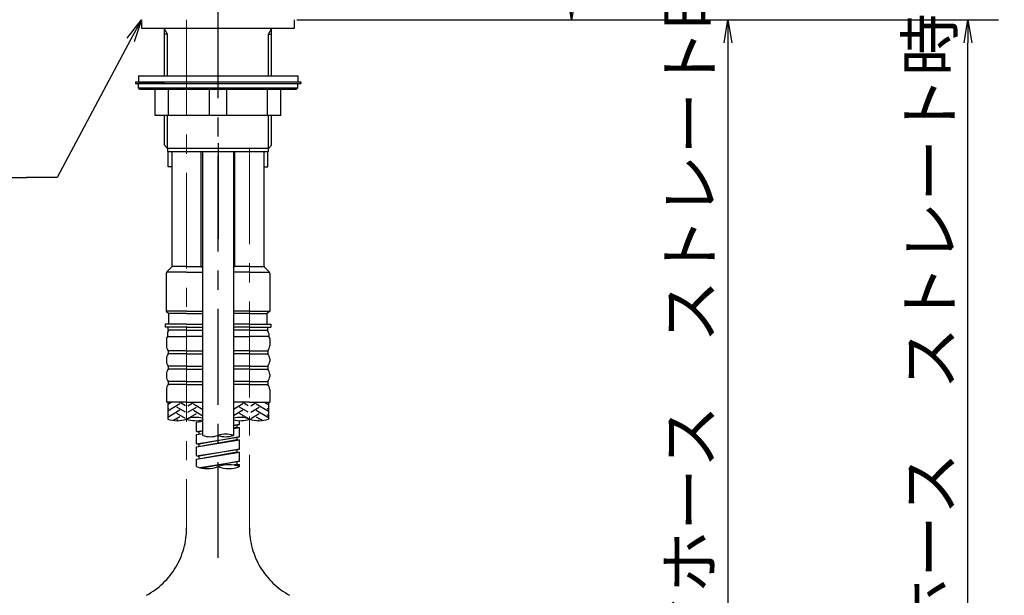
# Model space of a CAD drawing. Extents: x -1050 to 1050, y -742 to 742.
# Drawn here: x -700 to -379, y -346 to -158 of the extents above; entities that cross this region are included whole.
import ezdxf

# ---------------------------------------------------------------- set-up
doc = ezdxf.new("R2010")
doc.units = 0
doc.header["$LTSCALE"] = 25
doc.linetypes.add('CENTER', pattern=[2, 1.25, -0.25, 0.25, -0.25])
doc.linetypes.add('CONTINUOUS-F', pattern=[0])
doc.layers.get('0').update_dxf_attribs({"linetype": 'CONTINUOUS'})
doc.layers.get('DEFPOINTS').update_dxf_attribs({"linetype": 'CONTINUOUS'})
for name, color, linetype in [('201689', 7, 'CONTINUOUS'), ('351103', 7, 'CONTINUOUS'), ('421315', 7, 'CONTINUOUS'), ('BALN', 7, 'CONTINUOUS'), ('HOSE', 7, 'CONTINUOUS')]:
    doc.layers.add(name, color=color, linetype=linetype)
doc.styles.add('BIGFONT', font='ROMANS.shx', dxfattribs={"width": 0.833, "bigfont": 'bigfont.shx'})
doc.dimstyles.new('ITM', dxfattribs={"dimscale": 5, "dimtxt": 3, "dimasz": 1.5, "dimexe": 2, "dimexo": 0, "dimgap": 0.6, "dimtad": 3, "dimdec": 3, "dimdsep": 46, "dimtxsty": 'BIGFONT', "dimblk": 'OPEN', "dimblk1": 'OPEN', "dimblk2": 'OPEN', "dimcen": 0, "dimclrd": 4, "dimclre": 4, "dimclrt": 256, "dimadec": 3, "dimazin": 2, "dimtp": 495, "dimtfac": 1, "dimtdec": 3, "dimtmove": 0, "dimatfit": 3, "dimldrblk": 'OPEN', "dimfxl": 1, "dimarcsym": 0})

# ---------------------------------------------------------------- blocks, each defined once
blk = doc.blocks.new('_OPEN')
at = {"color": 0, "linetype": 'ByBlock'}
for p, q in [((-1, 0.167), (0, 0)), ((0, 0), (-1, -0.167)), ((0, 0), (-1, 0))]:
    blk.add_line(p, q, dxfattribs=at)
blk = doc.blocks.new('*D15')
at = {"layer": 'BALN', "color": 4, "lineweight": -2, "transparency": 16777216}
for p, q in [((-609.79, -158.37), (-380.65, -158.37)), ((-390.65, -508.3), (-390.65, -165.87)), ((-586.38, -515.8), (-380.65, -515.8))]:
    blk.add_line(p, q, dxfattribs=at)
at = {"layer": 'DEFPOINTS', "color": 0}
for p in [(-609.79, -158.37), (-390.65, -158.37), (-586.38, -515.8)]:
    blk.add_point(p, dxfattribs=at)
at = {"layer": 'BALN', "color": 4, "lineweight": -2, "transparency": 16777216, "xscale": 7.5, "yscale": 7.5, "zscale": 7.5}
for p, rotation in [((-390.65, -158.37), 90), ((-390.65, -515.8), 270)]:
    blk.add_blockref('_OPEN', p, dxfattribs=dict(at, rotation=rotation))
at = {"layer": 'BALN', "color": 1, "transparency": 16777216, "insert": (-401.15, -337.09), "char_height": 15, "attachment_point": 5, "rotation": 90, "style": 'BIGFONT'}
blk.add_mtext('（420）（ブレードホース\u3000ストレート時）', dxfattribs=at)
blk = doc.blocks.new('*D9')
at = {"layer": 'BALN', "color": 4, "lineweight": -2, "transparency": 16777216}
for p, q in [((-607.67, -158.37), (-459.03, -158.37)), ((-469.03, -165.87), (-469.03, -477.6)), ((-582.42, -485.1), (-459.03, -485.1))]:
    blk.add_line(p, q, dxfattribs=at)
at = {"layer": 'DEFPOINTS', "color": 0}
for p in [(-607.67, -158.37), (-582.42, -485.1), (-469.03, -485.1)]:
    blk.add_point(p, dxfattribs=at)
at = {"layer": 'BALN', "color": 4, "lineweight": -2, "transparency": 16777216, "xscale": 7.5, "yscale": 7.5, "zscale": 7.5}
for p, rotation in [((-469.03, -158.37), 90), ((-469.03, -485.1), 270)]:
    blk.add_blockref('_OPEN', p, dxfattribs=dict(at, rotation=rotation))
at = {"layer": 'BALN', "color": 1, "transparency": 16777216, "insert": (-479.53, -321.74), "char_height": 15, "attachment_point": 5, "rotation": 90, "style": 'BIGFONT'}
blk.add_mtext('（389）（ブレードホース\u3000ストレート時）', dxfattribs=at)
blk = doc.blocks.new('*D5')
at = {"layer": 'BALN', "color": 4, "lineweight": -2, "transparency": 16777216}
blk.add_line((-660.93, 57.59), (-676.81, 30.08), dxfattribs=at)
for start, end in [(228.1658, 234.0829), (240, 270), (275.9171, 281.8342)]:
    blk.add_arc((-635.49, 101.66), 72.66, start, end, dxfattribs=at)
at = {"layer": 'DEFPOINTS', "color": 0}
for p in [(-635.49, 136.53), (-635.49, 101.65), (-660.93, 57.59), (-660.34, 33.39), (-635.49, -289.25)]:
    blk.add_point(p, dxfattribs=at)
at = {"layer": 'BALN', "color": 4, "lineweight": -2, "transparency": 16777216, "xscale": 7.5, "yscale": 7.5, "zscale": 7.5}
for p, rotation in [((-671.81, 38.74), 327.0414399274417), ((-635.49, 29.01), 182.9585600725582)]:
    blk.add_blockref('_OPEN', p, dxfattribs=dict(at, rotation=rotation))
at = {"layer": 'BALN', "transparency": 16777216, "insert": (-650.59, 41.37), "char_height": 15, "attachment_point": 5, "rotation": 345.9407, "style": 'BIGFONT'}
blk.add_mtext('30°', dxfattribs=at)
blk = doc.blocks.new('*D6')
at = {"layer": 'BALN', "color": 4, "lineweight": -2, "transparency": 16777216}
blk.add_line((-610.05, 57.59), (-594.17, 30.08), dxfattribs=at)
for start, end in [(305.9184, 311.8369), (270, 299.9999), (258.163, 264.0815)]:
    blk.add_arc((-635.49, 101.64), 72.64, start, end, dxfattribs=at)
at = {"layer": 'DEFPOINTS', "color": 0}
for p in [(-635.49, 136.53), (-635.49, 101.65), (-610.05, 57.59), (-622.87, 30.11), (-635.49, -289.25)]:
    blk.add_point(p, dxfattribs=at)
at = {"layer": 'BALN', "color": 4, "lineweight": -2, "transparency": 16777216, "xscale": 7.5, "yscale": 7.5, "zscale": 7.5}
for p, rotation in [((-599.17, 38.74), 212.9591349094981), ((-635.49, 29.01), 357.0407452461325)]:
    blk.add_blockref('_OPEN', p, dxfattribs=dict(at, rotation=rotation))
at = {"layer": 'BALN', "transparency": 16777216, "insert": (-619.4, 41.62), "char_height": 15, "attachment_point": 5, "rotation": 14.9999, "style": 'BIGFONT'}
blk.add_mtext('30°', dxfattribs=at)
blk = doc.blocks.new('*D22')
at = {"layer": 'BALN', "color": 4, "lineweight": -2, "transparency": 16777216}
for p, q in [((-546.99, -115.34), (-510.05, -115.34)), ((-520.05, -150.87), (-520.05, -122.84)), ((-609.79, -158.37), (-510.05, -158.37))]:
    blk.add_line(p, q, dxfattribs=at)
at = {"layer": 'DEFPOINTS', "color": 0}
for p in [(-546.99, -115.34), (-520.05, -115.34), (-609.79, -158.37)]:
    blk.add_point(p, dxfattribs=at)
at = {"layer": 'BALN', "color": 4, "lineweight": -2, "transparency": 16777216, "xscale": 7.5, "yscale": 7.5, "zscale": 7.5}
for p, rotation in [((-520.05, -115.34), 90), ((-520.05, -158.37), 270)]:
    blk.add_blockref('_OPEN', p, dxfattribs=dict(at, rotation=rotation))
at = {"layer": 'BALN', "transparency": 16777216, "insert": (-530.55, -136.86), "char_height": 15, "attachment_point": 5, "rotation": 90, "style": 'BIGFONT'}
blk.add_mtext('（43）', dxfattribs=at)
blk = doc.blocks.new('S75')
at = {"layer": 'BALN', "color": 3, "linetype": 'Continuous'}
for centre, start, end in [((2.5, -7.07), 70.5288, 109.4712), ((-2.5, 7.07), 250.5288, 289.4712), ((2.5, 7.07), 250.5288, 289.4712)]:
    blk.add_arc(centre, 7.5, start, end, dxfattribs=at)

msp = doc.modelspace()

# ---------------------------------------------------------------- linework, layer by layer
at = {"layer": '201689', "color": 3, "linetype": 'CENTER'}
for p, q in [((-635.48687145, -334.02401428), (-635.48682776, 136.53046503)), ((-635.48731161, -198.65576077), (-635.48731161, -231.47162839))]:
    msp.add_line(p, q, dxfattribs=at)
at = {"layer": '201689', "color": 2, "linetype": 'CONTINUOUS-F'}
for p, q in [((-660.48731161, -158.37407686), (-660.48731161, -161.17406881)), ((-610.48669088, -161.17406881), (-610.48669088, -158.37407686)), ((-660.48731161, -161.17406881), (-610.48669088, -161.17406881)), ((-652.98731161, -176.64780822), (-652.98731161, -161.17406881)), ((-661.48731161, -176.64780822), (-609.48669088, -176.64780822)), ((-661.48731161, -176.64780822), (-661.48731161, -178.64780822)), ((-609.48669088, -176.64780822), (-609.48669088, -178.64780822)), ((-662.48731161, -178.64780822), (-662.48731161, -179.14780822)), ((-662.48731161, -178.64780822), (-652.98731161, -178.64780822)), ((-662.48731161, -179.14780822), (-608.48669088, -179.14780822)), ((-661.48731161, -178.64780822), (-608.48669088, -178.64780822)), ((-608.48669088, -178.64780822), (-608.48669088, -179.14780822)), ((-617.98669088, -195.73084097), (-617.98669088, -189.64780822))]:
    msp.add_line(p, q, dxfattribs=at)
at = {"layer": '201689', "color": 3, "linetype": 'CENTER', "lineweight": 13}
for p, q in [((-645.73731161, -158.37407881), (-645.73731161, -324.2210035)), ((-625.23731161, -200.36731317), (-625.23731161, -324.2210035))]:
    msp.add_line(p, q, dxfattribs=at)
at = {"layer": '201689', "color": 3, "linetype": 'Continuous'}
for p, q in [((-651.97131183, -163.07407384), (-652.9873123, -161.31431131)), ((-651.97131161, -176.64780822), (-651.97131161, -163.07407384)), ((-619.00269161, -163.07407062), (-617.98669208, -161.31430755)), ((-618.9968683, -176.64780822), (-619.00269078, -163.07407062)), ((-651.98679275, -200.37404019), (-651.9707563, -189.64780822)), ((-618.98669088, -200.3740747), (-618.99129193, -189.64780822))]:
    msp.add_line(p, q, dxfattribs=at)
at = {"layer": '201689', "color": 2, "linetype": 'Continuous'}
for p, q in [((-651.97131183, -163.07407384), (-652.98731183, -163.07407411)), ((-617.98669088, -176.64780822), (-617.98669088, -161.17406881)), ((-652.98677664, -199.37405211), (-652.9867563, -189.64780822)), ((-617.98669088, -199.3740747), (-617.98669088, -189.64780822)), ((-651.98679275, -200.37404019), (-652.98679065, -199.3740381)), ((-651.93679484, -201.37404029), (-651.93679275, -200.37404029)), ((-619.03669088, -201.3740747), (-619.03669088, -200.3740747)), ((-618.98669088, -200.3740747), (-617.98669088, -199.3740747))]:
    msp.add_line(p, q, dxfattribs=at)
at = {"layer": '201689', "color": 2}
for p, q in [((-619.00269161, -163.07407062), (-617.98669161, -163.07407035)), ((-652.98731161, -179.14780822), (-661.48731161, -179.14780822)), ((-661.48731161, -180.64780822), (-609.48669088, -180.64780822)), ((-651.93679275, -200.37404029), (-651.98679275, -200.37404019)), ((-619.03669088, -200.3740747), (-651.97079275, -200.37404029)), ((-651.93679484, -201.37404029), (-619.03669088, -201.37411357)), ((-651.73617056, -206.37407366), (-651.7361601, -201.37404071)), ((-640.48673079, -294.03484046), (-640.48673079, -201.3740658)), ((-630.486731, -201.37408807), (-630.48682691, -294.0347959)), ((-619.23731161, -206.3740747), (-619.23731161, -201.3740747)), ((-619.03669088, -200.3740747), (-618.98669088, -200.3740747)), ((-650.49729095, -206.37407625), (-651.73617307, -206.37407366)), ((-620.47603605, -206.3740747), (-619.23731161, -206.3740747))]:
    msp.add_line(p, q, dxfattribs=at)
at = {"layer": '201689', "color": 2, "lineweight": 25}
for p, q in [((-661.48731161, -180.64780822), (-661.48731161, -179.14780822)), ((-609.48669088, -180.64780822), (-609.48669088, -179.14780822)), ((-660.98731161, -181.14780822), (-661.48731161, -180.64780822)), ((-609.98669088, -181.14780822), (-660.98731161, -181.14780822)), ((-655.98731161, -189.64780822), (-655.98731161, -181.14780822)), ((-614.98669088, -189.64780822), (-614.98669088, -181.14780822)), ((-609.98669088, -181.14780822), (-609.48669088, -180.64780822)), ((-614.98669088, -189.64780822), (-655.98731161, -189.64780822))]:
    msp.add_line(p, q, dxfattribs=at)
at = {"layer": '201689', "color": 2, "linetype": 'Continuous', "lineweight": 25}
for p, q in [((-651.65345761, -189.64780822), (-651.65345761, -181.14780822)), ((-638.32116561, -189.64780822), (-638.32116561, -181.14780822)), ((-632.65228157, -189.64781415), (-632.65226379, -181.14781415)), ((-619.31998957, -189.64784203), (-619.31997179, -181.14784203))]:
    msp.add_line(p, q, dxfattribs=at)
at = {"layer": '201689', "color": 3, "linetype": 'CENTER'}
for centre, start, end in [((-670.73643756, -324.2210035), 298.3456976686, 0), ((-600.23731161, -324.2210035), 180, 241.6543023314)]:
    msp.add_arc(centre, 25, start, end, dxfattribs=at)
at = {"layer": '351103', "color": 2, "linetype": 'CONTINUOUS-F'}
for p, q in [((-641.63685684, -289.59804871), (-641.63685684, -289.18569183)), ((-628.48685684, -290.49204871), (-628.48685684, -289.23847866)), ((-628.48685684, -290.49204871), (-628.48685684, -289.23847866)), ((-642.48685684, -289.75104871), (-640.48685684, -289.39150498)), ((-642.48685684, -289.75104871), (-640.48685684, -289.42833442)), ((-642.48685684, -292.75104871), (-642.48685684, -289.75104871)), ((-642.48685684, -292.75104871), (-640.48685684, -292.42833442)), ((-630.48685684, -290.81476299), (-628.48685684, -290.49204871)), ((-628.48685684, -290.49204871), (-630.48685684, -290.85159243)), ((-630.48685684, -291.59378635), (-629.33685684, -291.38704871)), ((-630.48685684, -291.81476299), (-628.48685684, -291.49204871)), ((-629.33685684, -290.64504871), (-629.33685684, -291.38704871)), ((-629.33685684, -290.64504871), (-629.33685684, -291.38704871)), ((-629.33685684, -290.64504871), (-629.33685684, -291.38704871)), ((-629.33685684, -291.38704871), (-628.48685684, -291.49204871)), ((-629.33685684, -291.38704871), (-628.48685684, -291.49204871)), ((-629.33685684, -291.38704871), (-628.48685684, -291.49204871)), ((-628.48685684, -294.49204871), (-628.48685684, -291.49204871)), ((-628.48685684, -294.49204871), (-628.48685684, -291.49204871)), ((-642.48685684, -292.75104871), (-641.63685684, -292.85604871)), ((-642.48685684, -293.75104871), (-640.48685684, -293.39150498)), ((-642.48685684, -293.75104871), (-640.48685684, -293.42833442)), ((-642.48685684, -296.75104871), (-642.48685684, -293.75104871)), ((-642.48685684, -296.75104871), (-628.48685684, -294.49204871)), ((-642.48685684, -297.75104871), (-629.33685684, -295.38704871)), ((-642.48685684, -297.75104871), (-628.48685684, -295.49204871)), ((-640.48685684, -292.64931106), (-641.63685684, -292.85604871)), ((-641.63685684, -293.59804871), (-641.63685684, -292.85604871)), ((-628.48685684, -294.49204871), (-641.63685684, -296.85604871)), ((-629.33685684, -294.64504871), (-629.33685684, -295.38704871)), ((-629.33685684, -294.64504871), (-629.33685684, -295.38704871)), ((-629.33685684, -294.64504871), (-629.33685684, -295.38704871)), ((-629.33685684, -295.38704871), (-628.48685684, -295.49204871)), ((-629.33685684, -295.38704871), (-628.48685684, -295.49204871)), ((-629.33685684, -295.38704871), (-628.48685684, -295.49204871)), ((-628.48685684, -298.49204871), (-628.48685684, -295.49204871)), ((-628.48685684, -298.49204871), (-628.48685684, -295.49204871)), ((-642.48685684, -296.75104871), (-641.63685684, -296.85604871)), ((-642.48685684, -300.75104871), (-642.48685684, -297.75104871)), ((-642.48685684, -300.75104871), (-628.48685684, -298.49204871)), ((-641.63685684, -297.59804871), (-641.63685684, -296.85604871)), ((-628.48685684, -298.49204871), (-641.63685684, -300.85604871)), ((-629.33685684, -298.64504871), (-629.33685684, -299.38704871)), ((-629.33685684, -298.64504871), (-629.33685684, -299.38704871)), ((-642.48685684, -301.75104871), (-629.33685684, -299.38704871)), ((-642.48685684, -301.75104871), (-628.48685684, -299.49204871)), ((-642.48685684, -300.75104871), (-641.63685684, -300.85604871)), ((-642.48685684, -304.22882814), (-642.48685684, -301.75104871)), ((-641.63685684, -301.59804871), (-641.63685684, -300.85604871)), ((-629.33685684, -299.38704871), (-628.48685684, -299.49204871)), ((-629.33685684, -299.38704871), (-628.48685684, -299.49204871)), ((-628.48685684, -302.49204871), (-628.48685684, -299.49204871)), ((-628.48685684, -302.49204871), (-628.48685684, -299.49204871)), ((-641.33043363, -304.56445156), (-628.48685684, -302.49204871)), ((-628.48685684, -302.49204871), (-640.70291674, -304.68815255)), ((-630.95931931, -303.67872181), (-629.33685684, -303.38704871)), ((-630.2391572, -303.77479488), (-628.48685684, -303.49204871)), ((-629.33685684, -302.64504871), (-629.33685684, -303.38704871)), ((-629.33685684, -302.64504871), (-629.33685684, -303.38704871)), ((-629.33685684, -303.38704871), (-628.48685684, -303.49204871)), ((-629.33685684, -303.38704871), (-628.48685684, -303.49204871)), ((-628.48685684, -304.22882814), (-628.48685684, -303.49204871)), ((-628.48685684, -304.22882814), (-628.48685684, -303.49204871))]:
    msp.add_line(p, q, dxfattribs=at)
at = {"layer": 'BALN', "color": 2}
for p, q in [((-650.49730712, -238.80534937), (-650.49728846, -201.37411357)), ((-640.97730285, -238.80535411), (-640.97728419, -201.37413477)), ((-629.99528721, -238.80522934), (-629.99615643, -201.37401)), ((-620.47528294, -238.80500826), (-620.47615216, -201.37377247)), ((-652.09441593, -240.52672625), (-650.58517392, -239.01748575)), ((-640.48673079, -239.42023023), (-640.88947568, -239.01748575)), ((-630.48677038, -239.42104173), (-630.08310956, -239.01736297)), ((-618.87813502, -240.52634886), (-620.38741132, -239.01714265)), ((-652.3873248, -241.2338362), (-652.3873248, -253.52379134)), ((-618.58521008, -241.23345215), (-618.58493081, -253.52340729)), ((-645.7373248, -253.52379134), (-652.3873248, -253.52379134)), ((-652.3873248, -253.52379547), (-651.56232866, -254.29878766)), ((-645.7373248, -253.52379134), (-640.48673079, -253.52379134)), ((-625.23493081, -253.5235584), (-630.48678498, -253.52367774)), ((-625.23493081, -253.5235584), (-618.58493081, -253.52340729)), ((-618.58493081, -253.52341141), (-619.40990934, -254.29842235)), ((-645.7373248, -254.29878524), (-651.56232175, -254.29878524)), ((-651.56232175, -257.7338362), (-651.56232175, -254.29878524)), ((-645.7373248, -254.29878524), (-640.48673079, -254.29878524)), ((-625.2349132, -254.2985523), (-630.48678578, -254.29867164)), ((-625.2349132, -254.2985523), (-619.40991625, -254.29841993)), ((-619.40983819, -257.73347089), (-619.40991625, -254.29841993)), ((-645.7373248, -257.7338362), (-652.7373248, -257.7338362)), ((-645.7373248, -257.7338362), (-652.7373248, -257.7338362)), ((-652.7373248, -257.7338362), (-652.7373248, -258.7338362)), ((-645.7373248, -258.7338362), (-652.7373248, -258.7338362)), ((-651.7373248, -259.7338362), (-651.7373248, -258.7338362)), ((-645.7373248, -259.7338362), (-651.7373248, -259.7338362)), ((-645.7373248, -259.7338362), (-651.7373248, -259.7338362)), ((-645.7373248, -259.7338362), (-651.7373248, -259.7338362)), ((-645.7373248, -257.7338362), (-640.48673079, -257.7338362)), ((-645.7373248, -257.7338362), (-640.48673079, -257.7338362)), ((-645.7373248, -258.7338362), (-640.48673079, -258.7338362)), ((-645.7373248, -259.7338362), (-640.48673079, -259.7338362)), ((-645.7373248, -259.7338362), (-640.48673079, -259.7338362)), ((-645.7373248, -259.7338362), (-640.48673079, -259.7338362)), ((-625.23478969, -259.73360326), (-630.48679141, -259.7337226)), ((-625.23478969, -259.73360326), (-630.48679141, -259.7337226)), ((-625.23478969, -259.73360326), (-630.48679141, -259.7337226)), ((-625.23481242, -258.73360326), (-630.48679037, -258.7337226)), ((-625.23483514, -257.73360326), (-630.48678934, -257.7337226)), ((-625.23483514, -257.73360326), (-630.48678934, -257.7337226)), ((-625.23483514, -257.73360326), (-618.23483514, -257.73344419)), ((-625.23483514, -257.73360326), (-618.23483514, -257.73344419)), ((-625.23481242, -258.73360326), (-618.23481242, -258.73344419)), ((-625.23478969, -259.73360326), (-619.23478969, -259.73346692)), ((-625.23478969, -259.73360326), (-619.23478969, -259.73346692)), ((-625.23478969, -259.73360326), (-619.23478969, -259.73346692)), ((-619.23478969, -259.73346692), (-619.23481242, -258.73346692)), ((-618.23483514, -257.73344419), (-618.23481242, -258.73344419)), ((-652.33732785, -262.4338362), (-652.33732785, -264.80902852)), ((-652.03732785, -260.7338362), (-652.03732785, -261.7338362)), ((-652.03732785, -261.7338362), (-645.7373248, -261.7338362)), ((-640.48673079, -261.7338362), (-645.7373248, -261.7338362)), ((-630.48679348, -261.7337226), (-625.23474424, -261.73360326)), ((-618.93474119, -261.7334601), (-625.23474424, -261.73360326)), ((-618.93476392, -260.7334601), (-618.93474119, -261.7334601)), ((-618.63472529, -262.43345328), (-618.63467132, -264.8086456)), ((-651.73732785, -266.4338362), (-651.73732785, -267.4338362)), ((-645.7373248, -266.4338362), (-651.73732785, -266.4338362)), ((-645.7373248, -266.4338362), (-640.48673079, -266.4338362)), ((-625.23463744, -266.43360326), (-630.48679834, -266.4337226)), ((-625.23463744, -266.43360326), (-619.23463439, -266.43346692)), ((-619.23463439, -266.43346692), (-619.23461167, -267.43346692)), ((-652.33732785, -269.05864388), (-652.33732785, -269.80902852)), ((-645.7373248, -267.4338362), (-651.73732785, -267.4338362)), ((-645.7373248, -267.4338362), (-640.48673079, -267.4338362)), ((-625.23461472, -267.43360326), (-630.48679938, -267.4337226)), ((-625.23461472, -267.43360326), (-619.23461167, -267.43346692)), ((-618.63457475, -269.05826096), (-618.6345577, -269.8086456)), ((-651.73732785, -271.4338362), (-651.73732785, -272.4338362)), ((-645.7373248, -271.4338362), (-651.73732785, -271.4338362)), ((-645.7373248, -272.4338362), (-651.73732785, -272.4338362)), ((-645.7373248, -271.4338362), (-640.48673079, -271.4338362)), ((-645.7373248, -272.4338362), (-640.48673079, -272.4338362)), ((-625.2345011, -272.43360326), (-630.48680456, -272.43372261)), ((-625.23452383, -271.43360326), (-630.48680352, -271.43372261)), ((-625.23452383, -271.43360326), (-619.23452078, -271.43346691)), ((-625.2345011, -272.43360326), (-619.23449805, -272.43346691)), ((-619.23452078, -271.43346691), (-619.23449805, -272.43346691)), ((-652.33732785, -274.05864388), (-652.33732785, -274.80902852)), ((-651.73732785, -276.4338362), (-651.73732785, -277.4338362)), ((-645.7373248, -276.4338362), (-651.73732785, -276.4338362)), ((-645.7373248, -276.4338362), (-640.48673079, -276.4338362)), ((-625.23441021, -276.43360325), (-630.4868087, -276.43372261)), ((-625.23441021, -276.43360325), (-619.23440716, -276.43346691)), ((-619.23440716, -276.43346691), (-619.23438444, -277.43346691)), ((-618.63446113, -274.05826096), (-618.63444408, -274.8086456)), ((-652.33732785, -279.03184896), (-652.33732785, -283.2338362)), ((-645.7373248, -277.4338362), (-651.73732785, -277.4338362)), ((-645.7373248, -277.4338362), (-640.48673079, -277.4338362)), ((-625.23438749, -277.43360325), (-630.48680973, -277.43372261)), ((-625.23438749, -277.43360325), (-619.23438444, -277.43346691)), ((-618.63434812, -279.03146604), (-618.63425264, -283.23345328)), ((-645.7373248, -283.2338362), (-652.33732785, -283.2338362)), ((-651.9373248, -283.2338362), (-651.93731161, -288.70803152)), ((-645.7373248, -283.2338362), (-640.48673079, -283.2338362)), ((-625.23425569, -283.23360325), (-630.48681573, -283.23372261)), ((-625.23425569, -283.23360325), (-618.63425264, -283.23345328)), ((-619.03425569, -283.23346237), (-619.03414449, -288.70765768))]:
    msp.add_line(p, q, dxfattribs=at)
at = {"layer": 'BALN', "color": 4, "lineweight": -2}
msp.add_line((-688.06985161, -209.92313936), (-698.06985161, -209.92313936), dxfattribs=at)
at = {"layer": 'BALN', "color": 3}
for p, q in [((-645.73731255, -240.81961953), (-652.04155749, -240.81961953)), ((-650.49731375, -238.92961776), (-650.58516438, -239.01747621)), ((-650.49730585, -238.92961776), (-650.49730585, -238.80535377)), ((-645.73731161, -238.92961776), (-650.49730585, -238.92961776)), ((-645.73733799, -238.92961776), (-640.97734375, -238.92961776)), ((-645.73733704, -240.81961953), (-640.48673079, -240.81961953)), ((-640.97734375, -238.92961776), (-640.97734375, -238.80535377)), ((-640.97733585, -238.92961776), (-640.88948521, -239.01747621)), ((-625.23520724, -240.81938659), (-630.48677183, -240.81950593)), ((-629.99525138, -238.92949299), (-630.08310003, -239.01735343)), ((-629.99524349, -238.92949299), (-629.99524631, -238.805229)), ((-625.23524925, -238.92938483), (-629.99524349, -238.92949299)), ((-625.23527562, -238.92938483), (-620.47528139, -238.92927666)), ((-625.23523173, -240.81938659), (-618.9309868, -240.81924334)), ((-620.47528139, -238.92927666), (-620.47528421, -238.80501267)), ((-620.47527349, -238.92927666), (-620.38742085, -239.01713311))]:
    msp.add_line(p, q, dxfattribs=at)
at = {"layer": 'BALN', "color": 4, "lineweight": -2}
for points in [[(-664.02567952, -164.98693952), (-688.06985161, -209.92313936)], [(-851.79485161, -209.92313936), (-698.06985161, -209.92313936)]]:
    msp.add_lwpolyline(points, dxfattribs=at)
at = {"layer": 'BALN', "color": 2}
for centre, radius, start, end in [((-651.3873095, -241.23383339), 1, 134.9999714398, 179.9999714398), ((-650.79730585, -238.80535361), 0.3, 314.9999714398, 359.9999714398), ((-640.67734375, -238.80535361), 0.3, 180.0000285602, 225.0000285602), ((-630.29524631, -238.80523565), 0.3, 315.0012733998, 0.0012733998), ((-620.17528421, -238.80500569), 0.3, 180.0013305201, 225.0013305201), ((-619.58522538, -241.23347206), 1, 0.0013305201, 45.0013305201), ((-651.03732785, -260.7338362), 1, 90, 180), ((-619.93476392, -260.73348282), 1, 0.00130196, 90.00130196), ((-650.80369943, -262.67681981), 1.55275792, 142.6057611576, 170.9970578151), ((-620.16834819, -262.67647174), 1.55275792, 9.0042441449, 37.3955408024), ((-649.83732785, -264.80902852), 2.5, 180, 220.5358021113), ((-621.13467132, -264.80870241), 2.5, 319.4654998487, 0.00130196), ((-649.83732785, -269.05864388), 2.5, 139.4641978887, 180), ((-649.83732785, -269.80902852), 2.5, 180, 220.5358021113), ((-621.13457475, -269.05831777), 2.5, 0.00130196, 40.5371040713), ((-621.1345577, -269.80870241), 2.5, 319.4654998487, 0.00130196), ((-649.83732785, -274.05864388), 2.5, 139.4641978887, 180), ((-621.13446113, -274.05831777), 2.5, 0.00130196, 40.5371040713), ((-649.83732785, -274.80902852), 2.5, 180, 220.5358021113), ((-621.13444408, -274.80870241), 2.5, 319.4654998487, 0.00130196), ((-649.83732785, -279.05864388), 2.5, 139.4641978887, 180), ((-621.13434751, -279.05831777), 2.5, 0.00130196, 40.5371040713)]:
    msp.add_arc(centre, radius, start, end, dxfattribs=at)
at = {"layer": 'BALN', "color": 3, "linetype": 'Continuous'}
for centre, radius, start, end in [((-648.83731161, -279.93990743), 9.3, 250.5287793655, 289.4712206345), ((-642.63726936, -297.47614067), 9.3, 76.6298716773, 109.4714966997), ((-642.63735386, -279.9398925), 9.3, 250.5290554308, 283.3706633788), ((-628.33430148, -279.93972999), 9.3, 256.6173226789, 289.4722465292), ((-628.33398749, -297.47597816), 9.3, 70.5298052603, 103.3846621074), ((-622.13434373, -279.93960404), 9.3, 250.5300813255, 289.4725225945), ((-638.98685684, -294.3293332), 10.5, 250.5287793655, 289.4712206345), ((-631.98685684, -314.12832307), 10.5, 70.5287793655, 109.4712206345), ((-631.98685684, -294.3293332), 10.5, 250.5287793655, 289.4712206345)]:
    msp.add_arc(centre, radius, start, end, dxfattribs=at)
at = {"layer": 'HOSE', "color": 3}
for p, q in [((-650.60335325, -283.2338362), (-651.9373248, -284.00400503)), ((-647.93732785, -283.77306669), (-651.9373248, -286.082466)), ((-651.53732785, -285.38964744), (-651.9373248, -285.1587091)), ((-647.93732785, -285.85152766), (-651.9373248, -288.16092697)), ((-646.13732785, -286.42887793), (-648.93732785, -284.81229717)), ((-646.13732785, -284.35041696), (-648.07130245, -283.2338362)), ((-645.33732175, -284.35041696), (-643.40334715, -283.2338362)), ((-645.33732175, -286.42887793), (-642.53732175, -284.81229717)), ((-643.53732175, -283.77306669), (-640.48673079, -285.5343262)), ((-643.53732175, -285.85152766), (-640.48673079, -287.61278716)), ((-640.87129634, -283.2338362), (-640.48673079, -283.45586523)), ((-627.43419926, -285.8513447), (-630.48682027, -287.61386875)), ((-627.43424649, -283.77288373), (-630.48681812, -285.53537927)), ((-630.10028414, -283.23371383), (-630.48681597, -283.45688979)), ((-625.63418614, -286.42865406), (-628.43422287, -284.81213694)), ((-625.63423337, -284.3501931), (-627.56823334, -283.23365629)), ((-624.83422727, -284.35017492), (-622.90027804, -283.23355022)), ((-624.83418004, -286.42863588), (-622.03421677, -284.81199151)), ((-623.03424039, -283.77278374), (-619.03419096, -286.08209217)), ((-623.03419316, -285.85124471), (-619.03414373, -288.16055313)), ((-620.36822724, -283.23349268), (-619.03423819, -284.0036312)), ((-619.43420365, -285.38928269), (-619.03421195, -285.15833526)), ((-651.53732785, -287.46810841), (-651.9373248, -287.23717006)), ((-647.93732785, -287.92998863), (-650.0651651, -289.15849604)), ((-646.13732785, -288.50733889), (-648.93732785, -286.89075814)), ((-648.4803518, -289.23305435), (-648.93732785, -288.96921911)), ((-645.33732175, -288.50733889), (-642.53732175, -286.89075814)), ((-643.53732175, -287.92998863), (-643.09172973, -288.1872513)), ((-625.63413891, -288.50711503), (-628.43417564, -286.8905979)), ((-627.43415203, -287.92980567), (-627.8797382, -288.18707846)), ((-624.83413281, -288.50709685), (-622.03416954, -286.89045247)), ((-623.03414593, -287.92970568), (-620.90628076, -289.15816474)), ((-622.49109236, -289.23275907), (-622.03412231, -288.96891344)), ((-619.43415642, -287.46774366), (-619.03416472, -287.23679623))]:
    msp.add_line(p, q, dxfattribs=at)

# ---------------------------------------------------------------- block references
at = {"layer": '421315', "color": 2}
msp.add_blockref('S75', (-635.48685684, -294.0347959), dxfattribs=at)
at = {"layer": 'BALN', "color": 4, "lineweight": -2, "xscale": 7.5, "yscale": 7.5, "zscale": 7.5, "rotation": 61.84994243451749}
msp.add_blockref('_OPEN', (-660.48731161, -158.37407686), dxfattribs=at)

# ---------------------------------------------------------------- dimensions: what is measured, and where the dimension line sits
at = {"layer": 'BALN', "color": 4}
dim = msp.add_angular_dim_2l(base=(-660.3363593147, 33.3877537989), line1=((-635.4918227967, 101.6526289728), (-660.9292195922, 57.5937653107)), line2=((-635.4868277593, -289.2520963642), (-635.4868277593, 136.5304650252)), dimstyle='ITM', override={"dimdec": 8, "dimadec": 8}, dxfattribs=at)
dim.commit()
dim.dimension.update_dxf_attribs({"geometry": '*D5', "text_midpoint": (-653.1366649709, 31.1825112673), "dimtype": 162})
dim = msp.add_angular_dim_2l(base=(-622.87339888, 30.10937572), line1=((-635.4918228, 101.65262897), (-610.05454888, 57.59376531)), line2=((-635.48682776, -289.25209636), (-635.48682776, 136.53046503)), dimstyle='ITM', override={"dimdec": 8, "dimadec": 1}, dxfattribs=at)
dim.commit()
dim.dimension.update_dxf_attribs({"geometry": '*D6', "text_midpoint": (-619.40435928, 41.6231367)})
for base, p1, p2, text, override, picture, middle in [((-520.04704412, -115.34066193), (-609.78665015, -158.37407686), (-546.98855448, -115.34066193), '（<>）', {"dimdec": 0, "dimadec": 8}, '*D22', (-520.04704412, -136.85736939)), ((-469.03159586, -485.10319651), (-607.66969725, -158.37407686), (-582.42182684, -485.10319651), '（389）（ブレードホース\u3000ストレート時）', {"dimdec": 0, "dimclrt": 1, "dimadec": 8}, '*D9', (-469.03159586, -321.73863669)), ((-390.64936965, -158.37407686), (-586.37682684, -515.80319651), (-609.78665015, -158.37407686), '（420）（ブレードホース\u3000ストレート時）', {"dimdec": 8, "dimclrt": 1, "dimadec": 8}, '*D15', (-390.64936965, -337.08863669))]:
    dim = msp.add_linear_dim(base=base, p1=p1, p2=p2, angle=90, text=text, dimstyle='ITM', override=override, dxfattribs=at)
    dim.commit()
    dim.dimension.update_dxf_attribs({"geometry": picture, "text_midpoint": middle, "dimtype": 160})

doc.saveas('drawing.dxf')
